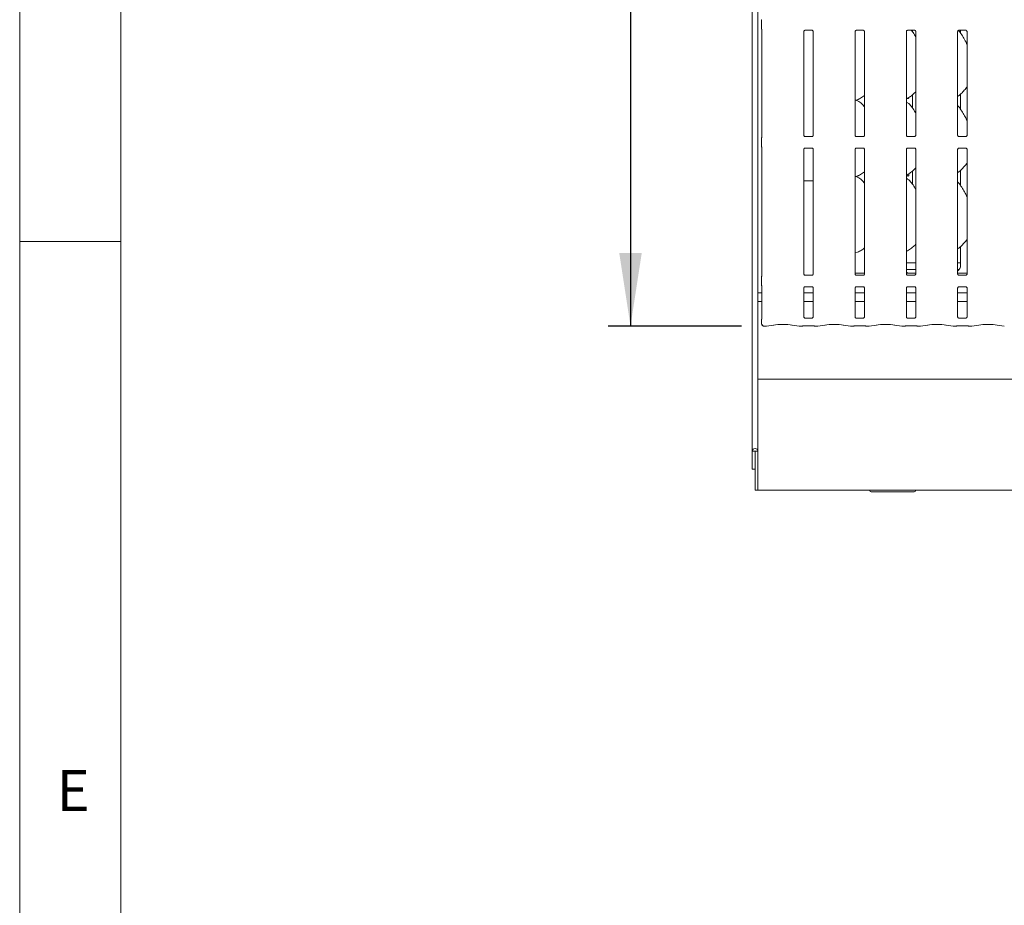
# Model space of a CAD drawing. Units: millimetres. Extents: x 5 to 415, y -14 to 292.
# Drawn here: x 5 to 49, y 69 to 108 of the extents above; entities that cross this region are included whole.
import ezdxf

# ---------------------------------------------------------------- set-up
doc = ezdxf.new("R2010")
doc.units = ezdxf.units.MM
doc.layers.add('BEMAßUNG', color=96, linetype='Continuous')
doc.styles.add('SLDTEXTSTYLE0', font='TXT', dxfattribs={"width": 0.75})
doc.dimstyles.new('SLDDIMSTYLE6', dxfattribs={"dimtxt": 3.5, "dimasz": 3.302, "dimexe": 0, "dimexo": 0.0625, "dimgap": 0.875, "dimtad": 1, "dimdec": 1, "dimlfac": 16, "dimrnd": 1e-09, "dimzin": 12, "dimdsep": 46, "dimtxsty": 'SLDTEXTSTYLE0', "dimsah": 1, "dimcen": 0.09, "dimadec": 0, "dimazin": 3, "dimtfac": 1, "dimtdec": 1, "dimtofl": 0, "dimtmove": 0, "dimatfit": 3, "dimfxl": 0, "dimfrac": 2, "dimtolj": 1, "dimtzin": 12, "dimarcsym": 0})

# ---------------------------------------------------------------- blocks, each defined once
blk = doc.blocks.new('_D_9')
at = {"layer": 'BEMAßUNG'}
for p, q in [((37.551, 132.184), (31.541, 132.184)), ((32.541, 132.184), (32.541, 94.682)), ((37.551, 94.682), (31.541, 94.682))]:
    blk.add_line(p, q, dxfattribs=at)
for points in [[(32.541, 132.184), (32.033, 128.882), (33.049, 128.882)], [(32.541, 94.682), (33.049, 97.984), (32.033, 97.984)]]:
    blk.add_solid(points, dxfattribs=at)
at = {"layer": 'BEMAßUNG', "insert": (28.029, 114.759), "char_height": 3.5, "attachment_point": 1, "rotation": 90, "style": 'SLDTEXTSTYLE0'}
blk.add_mtext('600', dxfattribs=at)

msp = doc.modelspace()

# ---------------------------------------------------------------- linework, layer by layer
at = {"color": 7, "linetype": 'Continuous', "lineweight": 0}
for p, q in [((5, 292), (5, 5)), ((9.56677, 286.58726), (9.56677, 9.58726)), ((5, 98.5), (9.56677, 98.5))]:
    msp.add_line(p, q, dxfattribs=at)
at = {"color": 7, "linetype": 'Continuous', "lineweight": 15}
for p, q in [((38.03006, 134.01434), (38.03006, 89.0361)), ((38.28631, 133.84937), (38.28631, 89.0361)), ((38.44591, 108.44319), (38.44591, 108.11026)), ((38.46888, 108.04242), (38.46888, 103.19856)), ((40.35374, 103.28903), (40.35374, 107.95223)), ((40.41513, 108.01953), (40.41093, 108.01933)), ((40.41513, 108.01927), (40.72002, 108.01927)), ((40.78137, 107.95192), (40.78137, 103.28872)), ((42.66624, 103.28903), (42.66624, 107.95223)), ((42.72763, 108.01953), (42.72343, 108.01933)), ((42.72763, 108.01927), (43.03252, 108.01927)), ((43.09387, 107.95192), (43.09387, 103.28872)), ((44.97874, 103.28903), (44.97874, 107.95223)), ((45.04013, 108.01953), (45.03593, 108.01933)), ((45.04013, 108.01927), (45.34502, 108.01927)), ((45.25873, 107.94753), (45.25873, 108.01927)), ((45.40637, 107.95192), (45.40637, 103.28872)), ((47.29124, 103.28903), (47.29124, 107.95223)), ((47.35263, 108.01953), (47.34843, 108.01933)), ((47.35263, 108.01927), (47.65752, 108.01927)), ((47.42258, 108.01927), (47.42258, 107.88878)), ((47.71887, 107.95192), (47.71887, 103.28872)), ((42.70346, 104.86561), (42.78131, 104.88851)), ((45.25873, 104.51003), (45.25873, 105.1091)), ((47.42258, 105.14032), (47.42258, 104.45128)), ((38.44591, 103.13069), (38.44591, 102.79777)), ((40.71999, 103.22168), (40.41509, 103.22168)), ((40.71999, 103.22142), (40.72418, 103.22162)), ((43.03249, 103.22168), (42.72759, 103.22168)), ((43.03249, 103.22142), (43.03668, 103.22162)), ((45.34499, 103.22168), (45.04009, 103.22168)), ((45.34499, 103.22142), (45.34918, 103.22162)), ((47.65749, 103.22168), (47.35259, 103.22168)), ((47.65749, 103.22142), (47.66168, 103.22162)), ((38.46888, 102.72992), (38.46888, 96.94856)), ((40.35374, 97.03903), (40.35374, 102.63973)), ((40.41513, 102.70703), (40.41093, 102.70683)), ((40.41513, 102.70677), (40.72002, 102.70677)), ((40.78137, 102.63942), (40.78137, 97.03872)), ((42.66624, 97.03903), (42.66624, 102.63973)), ((42.72763, 102.70703), (42.72343, 102.70683)), ((42.72763, 102.70677), (43.03252, 102.70677)), ((43.09387, 102.63942), (43.09387, 97.03872)), ((44.97874, 97.03903), (44.97874, 102.63973)), ((45.04013, 102.70703), (45.03593, 102.70683)), ((45.04013, 102.70677), (45.34502, 102.70677)), ((45.40637, 102.63942), (45.40637, 97.03872)), ((47.29124, 97.03903), (47.29124, 102.63973)), ((47.35263, 102.70703), (47.34843, 102.70683)), ((47.35263, 102.70677), (47.65752, 102.70677)), ((47.71887, 102.63942), (47.71887, 97.03872)), ((45.25873, 101.07253), (45.25873, 101.6716)), ((47.42258, 101.70282), (47.42258, 101.01378)), ((40.35374, 101.22673), (40.47381, 101.22673)), ((40.47381, 101.22673), (40.78137, 101.22673)), ((42.70346, 101.42811), (42.78131, 101.45101)), ((47.42258, 98.26825), (47.42258, 97.44101)), ((42.66624, 97.97967), (42.78131, 98.01351)), ((44.97874, 97.53922), (45.40637, 97.53922)), ((47.29124, 97.53922), (47.42258, 97.53922)), ((38.44591, 96.88069), (38.44591, 96.54776)), ((40.71999, 96.97168), (40.41509, 96.97168)), ((40.71999, 96.97142), (40.72418, 96.97162)), ((42.66624, 97.07048), (43.09387, 97.07048)), ((43.03249, 96.97168), (42.72759, 96.97168)), ((43.03249, 96.97142), (43.03668, 96.97162)), ((44.97874, 97.22673), (45.40637, 97.22673)), ((45.34499, 96.97168), (45.04009, 96.97168)), ((45.40637, 97.07044), (45.16393, 97.07044)), ((45.16393, 97.0704), (45.16393, 97.07044)), ((45.34499, 96.97142), (45.34918, 96.97162)), ((47.29124, 97.22673), (47.35495, 97.22673)), ((47.29124, 97.07048), (47.71887, 97.07048)), ((47.65749, 96.97168), (47.35259, 96.97168)), ((47.65749, 96.97142), (47.66168, 96.97162)), ((38.46888, 96.47992), (38.46888, 95.0145)), ((40.35374, 95.10497), (40.35374, 96.38973)), ((40.41513, 96.45703), (40.41093, 96.45683)), ((40.41513, 96.45677), (40.72002, 96.45677)), ((40.78137, 96.38942), (40.78137, 95.10467)), ((42.66624, 95.10497), (42.66624, 96.38973)), ((42.72763, 96.45703), (42.72343, 96.45683)), ((42.72763, 96.45677), (43.03252, 96.45677)), ((43.09387, 96.38942), (43.09387, 95.10467)), ((44.97874, 95.10497), (44.97874, 96.38973)), ((45.04013, 96.45703), (45.03593, 96.45683)), ((45.04013, 96.45677), (45.34502, 96.45677)), ((45.40637, 96.38942), (45.40637, 95.10467)), ((47.29124, 95.10497), (47.29124, 96.38973)), ((47.35263, 96.45703), (47.34843, 96.45683)), ((47.35263, 96.45677), (47.65752, 96.45677)), ((47.71887, 96.38942), (47.71887, 95.10467)), ((38.46888, 96.17673), (38.28631, 96.17673)), ((40.78137, 96.17673), (40.35374, 96.17673)), ((43.09387, 96.17673), (42.66624, 96.17673)), ((45.40637, 96.17673), (44.97874, 96.17673)), ((47.71887, 96.17673), (47.29124, 96.17673)), ((38.46888, 95.78922), (38.28631, 95.78922)), ((40.78137, 95.78922), (40.35374, 95.78922)), ((43.09387, 95.78922), (42.66624, 95.78922)), ((45.40637, 95.78922), (44.97874, 95.78922)), ((47.71887, 95.78922), (47.29124, 95.78922)), ((40.71999, 95.03763), (40.41509, 95.03763)), ((40.71999, 95.03737), (40.72418, 95.03757)), ((43.03249, 95.03763), (42.72759, 95.03763)), ((43.03249, 95.03737), (43.03668, 95.03757)), ((45.34499, 95.03763), (45.04009, 95.03763)), ((45.34499, 95.03737), (45.34918, 95.03757)), ((47.65749, 95.03763), (47.35259, 95.03763)), ((47.65749, 95.03737), (47.66168, 95.03757)), ((38.44591, 94.94663), (38.44591, 94.78004)), ((38.5514, 94.68204), (38.66718, 94.68204)), ((38.67662, 94.6827), (39.00451, 94.72878)), ((39.8181, 94.72878), (40.14599, 94.6827)), ((40.15543, 94.68204), (40.27844, 94.68204)), ((40.27747, 94.68227), (40.27844, 94.68294)), ((40.41624, 94.69082), (40.71887, 94.69082)), ((40.85668, 94.68204), (40.97968, 94.68204)), ((40.98912, 94.6827), (41.31701, 94.72878)), ((42.13061, 94.72878), (42.45849, 94.6827)), ((42.46793, 94.68204), (42.59094, 94.68204)), ((42.58997, 94.68227), (42.59094, 94.68294)), ((42.72874, 94.69082), (43.03137, 94.69082)), ((43.16918, 94.68204), (43.29218, 94.68204)), ((43.30162, 94.6827), (43.62951, 94.72878)), ((44.44311, 94.72878), (44.77099, 94.6827)), ((44.78043, 94.68204), (44.90344, 94.68204)), ((44.90247, 94.68227), (44.90344, 94.68294)), ((45.04124, 94.69082), (45.34387, 94.69082)), ((45.48168, 94.68204), (45.60468, 94.68204)), ((45.61412, 94.6827), (45.94201, 94.72878)), ((46.75561, 94.72878), (47.08349, 94.6827)), ((47.09293, 94.68204), (47.21594, 94.68204)), ((47.21594, 94.68294), (47.21497, 94.68227)), ((47.35374, 94.69082), (47.65637, 94.69082)), ((47.79418, 94.68204), (47.91718, 94.68204)), ((47.92662, 94.6827), (48.25451, 94.72878)), ((49.06811, 94.72878), (49.39599, 94.6827)), ((38.28631, 92.28923), (166.78631, 92.28923)), ((38.15506, 89.0361), (38.03006, 89.0361)), ((38.03006, 89.0361), (38.03006, 88.22673)), ((38.16131, 89.0361), (38.15506, 89.0361)), ((38.15506, 89.0361), (38.15506, 88.22673)), ((38.28631, 89.0361), (38.16131, 89.0361)), ((38.16131, 87.56381), (38.16131, 89.0361)), ((38.28631, 87.56381), (38.28631, 89.0361)), ((38.15506, 88.22673), (38.03006, 88.22673)), ((38.16131, 87.28923), (38.16131, 87.56381)), ((38.28631, 87.56381), (38.28631, 87.28923)), ((38.28631, 87.28923), (38.16131, 87.28923)), ((166.78631, 87.28923), (38.28631, 87.28923)), ((43.33318, 87.28923), (43.33318, 87.27048)), ((45.39568, 87.27048), (45.39568, 87.28923))]:
    msp.add_line(p, q, dxfattribs=at)
at = {"color": 7, "linetype": 'Continuous', "lineweight": 15, "flags": 128}
msp.add_lwpolyline([(45.08782, 101.54878), (45.09442, 101.53485), (45.09823, 101.51465), (45.09737, 101.49372), (45.09194, 101.47442), (45.08243, 101.45887), (45.06976, 101.44884), (45.05525, 101.44548), (45.04051, 101.44916), (45.02723, 101.45944), (45.01701, 101.4752), (45.01115, 101.49468), (45.01008, 101.50797), (45.01008, 101.50797)], dxfattribs=at)
at = {"color": 7, "linetype": 'Continuous', "lineweight": 15}
for centre, radius, start, end in [((38.53966, 94.78004), 0.09375, 180, 256.921058), ((38.15818, 89.0361), 0.12813, 0, 180), ((43.39568, 87.27048), 0.0625, 180, 270), ((45.33318, 87.27048), 0.0625, 270, 0)]:
    msp.add_arc(centre, radius, start, end, dxfattribs=at)
for centre, major_axis, ratio, start_param, end_param in [((47.04155, 97.44352), (0.37406, -0.07838), 0.98120088, 5.62778919, 6.48687219), ((45.15606, 97.44352), (0.37406, 0.07838), 0.98120088, 4.02674486, 4.36162885), ((44.12181, 97.28928), (1.13248, -0.20251), 0.07335026, 5.75819221, 5.8939218), ((38.66537, 94.77579), (-0.00185, 0.09375), 0.13762142, 2.99925208, 3.13887842), ((38.66537, 94.77579), (-0.0102, 0.09322), 0.6064086, 2.96301479, 3.16015435), ((39.41131, 94.66978), (0.59375, 0), 0.14054083, 0.78539816, 2.35619449), ((40.15725, 94.77579), (0.0102, 0.09322), 0.6064086, 3.12303095, 3.32017052), ((40.15725, 94.77579), (0.00185, 0.09375), 0.13762142, 3.14430688, 3.28393322), ((40.97787, 94.77579), (-0.00185, 0.09375), 0.13762142, 2.99925208, 3.13887842), ((40.97787, 94.77579), (-0.0102, 0.09322), 0.6064086, 2.96301479, 3.16015435), ((41.72381, 94.66978), (0.59375, 0), 0.14054083, 0.78539816, 2.35619449), ((42.46975, 94.77579), (0.0102, 0.09322), 0.6064086, 3.12303095, 3.32017052), ((42.46975, 94.77579), (0.00185, 0.09375), 0.13762142, 3.14430688, 3.28393322), ((43.29037, 94.77579), (-0.00185, 0.09375), 0.13762142, 2.99925208, 3.13887842), ((43.29037, 94.77579), (-0.0102, 0.09322), 0.6064086, 2.96301479, 3.16015435), ((44.03631, 94.66978), (0.59375, 0), 0.14054083, 0.78539816, 2.35619449), ((44.78225, 94.77579), (0.0102, 0.09322), 0.6064086, 3.12303095, 3.32017052), ((44.78225, 94.77579), (0.00185, 0.09375), 0.13762142, 3.14430688, 3.28393322), ((45.60287, 94.77579), (-0.00185, 0.09375), 0.13762142, 2.99925208, 3.13887842), ((45.60287, 94.77579), (-0.0102, 0.09322), 0.6064086, 2.96301479, 3.16015435), ((46.34881, 94.66978), (0.59375, 0), 0.14054083, 0.78539816, 2.35619449), ((47.09475, 94.77579), (0.0102, 0.09322), 0.6064086, 3.12303095, 3.32017052), ((47.09475, 94.77579), (0.00185, 0.09375), 0.13762142, 3.14430688, 3.28393322), ((47.91537, 94.77579), (-0.00185, 0.09375), 0.13762142, 2.99925208, 3.13887842), ((47.91537, 94.77579), (-0.0102, 0.09322), 0.6064086, 2.96301479, 3.16015435), ((48.66131, 94.66978), (0.59375, 0), 0.14054083, 0.78539816, 2.35619449)]:
    msp.add_ellipse(centre, major_axis=major_axis, ratio=ratio, start_param=start_param, end_param=end_param, dxfattribs=at)
for points, knots in [([(38.44603, 108.44287), (38.44639, 108.4499), (38.44711, 108.46427), (38.45323, 108.48153), (38.45899, 108.49097), (38.46091, 108.49412)], [0, 0, 0, 0, 0.3897613, 0.79627712, 1, 1, 1, 1]), ([(38.44603, 108.11058), (38.44639, 108.10355), (38.44711, 108.08919), (38.45323, 108.07193), (38.45899, 108.06248), (38.46091, 108.05933)], [0, 0, 0, 0, 0.38959761, 0.7962774, 1, 1, 1, 1]), ([(38.4622, 108.05734), (38.4622, 108.05734), (38.46218, 108.05737), (38.46228, 108.05721), (38.46252, 108.05681), (38.46304, 108.0559), (38.46377, 108.05461), (38.46627, 108.04977), (38.46864, 108.04312), (38.46892, 108.03848), (38.46891, 108.03926), (38.46891, 108.03931)], [0, 0, 0, 0, 0.002820598, 0.016251915, 0.032843695, 0.060750931, 0.106662662, 0.161825166, 0.690603835, 0.980416231, 1, 1, 1, 1]), ([(40.35384, 107.95164), (40.35383, 107.95254), (40.35379, 107.9558), (40.35622, 107.97002), (40.36667, 107.99168), (40.38624, 108.01), (40.40551, 108.01779), (40.41499, 108.01926), (40.41579, 108.01926), (40.41615, 108.01926)], [0, 0, 0, 0, 0.05111836, 0.18373768, 0.38425494, 0.64971187, 0.82741389, 0.92250377, 1, 1, 1, 1]), ([(40.71936, 108.01927), (40.71926, 108.01927), (40.71889, 108.01927), (40.72321, 108.01897), (40.73378, 108.01637), (40.75277, 108.00717), (40.77144, 107.98757), (40.78029, 107.9654), (40.78143, 107.95305), (40.78136, 107.95139), (40.78135, 107.95124)], [0, 0, 0, 0, 0.03372823, 0.11489525, 0.22302969, 0.38219273, 0.65111647, 0.86747142, 0.9884719, 1, 1, 1, 1]), ([(42.66634, 107.95164), (42.66633, 107.95254), (42.66629, 107.9558), (42.66872, 107.97002), (42.67917, 107.99168), (42.69874, 108.01), (42.71801, 108.01779), (42.72749, 108.01926), (42.72829, 108.01926), (42.72865, 108.01926)], [0, 0, 0, 0, 0.05111836, 0.18373768, 0.38425494, 0.64971187, 0.82741389, 0.92250377, 1, 1, 1, 1]), ([(43.03186, 108.01927), (43.03176, 108.01927), (43.03139, 108.01927), (43.03571, 108.01897), (43.04628, 108.01637), (43.06527, 108.00717), (43.08394, 107.98757), (43.09279, 107.9654), (43.09393, 107.95305), (43.09386, 107.95139), (43.09385, 107.95124)], [0, 0, 0, 0, 0.03372823, 0.11489525, 0.22302969, 0.38219273, 0.65111647, 0.86747142, 0.9884719, 1, 1, 1, 1]), ([(44.97884, 107.95164), (44.97883, 107.95254), (44.97879, 107.9558), (44.98122, 107.97002), (44.99167, 107.99168), (45.01124, 108.01), (45.03051, 108.01779), (45.03999, 108.01926), (45.04079, 108.01926), (45.04115, 108.01926)], [0, 0, 0, 0, 0.05111836, 0.18373768, 0.38425494, 0.64971187, 0.82741389, 0.92250377, 1, 1, 1, 1]), ([(45.40637, 107.71986), (45.39774, 107.73433), (45.34867, 107.81667), (45.28631, 107.92566), (45.21473, 108.00318), (45.19987, 108.01927)], [0, 0, 0, 0, 0.14459764, 0.82242679, 1, 1, 1, 1]), ([(45.34436, 108.01927), (45.34426, 108.01927), (45.34389, 108.01927), (45.34821, 108.01897), (45.35878, 108.01637), (45.37777, 108.00717), (45.39644, 107.98757), (45.40529, 107.9654), (45.40643, 107.95305), (45.40636, 107.95139), (45.40635, 107.95124)], [0, 0, 0, 0, 0.03372823, 0.11489525, 0.22302969, 0.38219273, 0.65111647, 0.86747142, 0.9884719, 1, 1, 1, 1]), ([(47.29134, 107.95164), (47.29133, 107.95254), (47.29129, 107.9558), (47.29372, 107.97002), (47.30416, 107.99168), (47.32374, 108.00999), (47.343, 108.01779), (47.35249, 108.01926), (47.35329, 108.01926), (47.35365, 108.01926)], [0, 0, 0, 0, 0.05111863, 0.18373866, 0.38425698, 0.64971533, 0.82739914, 0.92250336, 1, 1, 1, 1]), ([(47.71887, 107.38344), (47.69118, 107.43882), (47.62838, 107.56442), (47.50666, 107.75742), (47.41332, 107.92293), (47.34401, 107.99827), (47.33136, 108.01201)], [0, 0, 0, 0, 0.266558407, 0.604513525, 0.927847943, 1, 1, 1, 1]), ([(47.65686, 108.01927), (47.65676, 108.01927), (47.65639, 108.01927), (47.66071, 108.01897), (47.67128, 108.01637), (47.69027, 108.00717), (47.70894, 107.98757), (47.71779, 107.9654), (47.71893, 107.95305), (47.71886, 107.95139), (47.71885, 107.95124)], [0, 0, 0, 0, 0.03372823, 0.11489525, 0.22302969, 0.38219273, 0.65111647, 0.86747142, 0.9884719, 1, 1, 1, 1]), ([(45.40637, 105.24856), (45.36888, 105.20957), (45.28447, 105.12179), (45.14095, 105.01132), (45.03003, 104.9516), (44.97874, 104.92398)], [0, 0, 0, 0, 0.30046939, 0.67648491, 1, 1, 1, 1]), ([(47.71887, 105.49366), (47.70796, 105.47446), (47.66348, 105.39625), (47.56147, 105.27544), (47.43099, 105.13977), (47.33384, 105.06911), (47.29124, 105.03811)], [0, 0, 0, 0, 0.105167397, 0.428478799, 0.749343966, 1, 1, 1, 1]), ([(43.09387, 104.56053), (43.05159, 104.6124), (42.96331, 104.7207), (42.81926, 104.81909), (42.71357, 104.86757), (42.67253, 104.87449), (42.66388, 104.87595)], [0, 0, 0, 0, 0.36834162, 0.76900828, 0.9512848, 1, 1, 1, 1]), ([(43.09387, 105.07851), (43.0647, 105.05555), (42.98167, 104.99018), (42.87619, 104.92353), (42.79471, 104.89731), (42.77865, 104.89214)], [0, 0, 0, 0, 0.30305248, 0.86264815, 1, 1, 1, 1]), ([(45.40637, 104.28236), (45.39779, 104.29688), (45.34899, 104.3795), (45.24981, 104.5312), (45.11905, 104.69385), (45.01543, 104.76052), (44.97874, 104.78412)], [0, 0, 0, 0, 0.07967193, 0.45313882, 0.80637873, 1, 1, 1, 1]), ([(45.09671, 104.99136), (45.09537, 104.98552), (45.09249, 104.973), (45.08289, 104.95797), (45.07008, 104.94765), (45.05537, 104.94446), (45.04223, 104.94695), (45.03545, 104.95284), (45.033, 104.95497)], [0, 0, 0, 0, 0.16103694, 0.34478536, 0.52876816, 0.71261883, 0.89618118, 1, 1, 1, 1]), ([(47.71887, 103.94594), (47.69114, 104.00129), (47.62825, 104.12683), (47.5073, 104.3204), (47.40167, 104.50165), (47.31779, 104.59106), (47.29124, 104.61936)], [0, 0, 0, 0, 0.24736041, 0.56097724, 0.86102456, 1, 1, 1, 1]), ([(38.44603, 103.13037), (38.44639, 103.1374), (38.44711, 103.15176), (38.45323, 103.16903), (38.45899, 103.17847), (38.46091, 103.18162)], [0, 0, 0, 0, 0.3897613, 0.79627712, 1, 1, 1, 1]), ([(38.46889, 103.20135), (38.4689, 103.20147), (38.46892, 103.20195), (38.46835, 103.19717), (38.46605, 103.19083), (38.46396, 103.18666), (38.46266, 103.18436), (38.46228, 103.18375), (38.46217, 103.18356), (38.46219, 103.18359), (38.46219, 103.1836)], [0, 0, 0, 0, 0.08964813, 0.37634097, 0.78030981, 0.91628164, 0.95997025, 0.98385209, 0.99750119, 1, 1, 1, 1]), ([(40.41575, 103.22169), (40.41586, 103.22169), (40.41623, 103.22168), (40.4119, 103.22199), (40.40134, 103.22458), (40.38234, 103.23378), (40.36367, 103.25338), (40.35482, 103.27555), (40.3537, 103.2879), (40.35375, 103.28956), (40.35376, 103.28971)], [0, 0, 0, 0, 0.03372827, 0.114905, 0.22302077, 0.3821841, 0.65112429, 0.8674714, 0.98847209, 1, 1, 1, 1]), ([(40.78127, 103.28931), (40.78128, 103.28841), (40.78133, 103.28516), (40.7789, 103.27093), (40.76845, 103.24928), (40.74887, 103.23096), (40.72961, 103.22317), (40.72013, 103.22169), (40.71933, 103.22169), (40.71897, 103.22169)], [0, 0, 0, 0, 0.05111854, 0.18373475, 0.38425273, 0.64971062, 0.82741327, 0.92250349, 1, 1, 1, 1]), ([(42.72825, 103.22169), (42.72836, 103.22169), (42.72873, 103.22168), (42.7244, 103.22199), (42.71384, 103.22458), (42.69484, 103.23378), (42.67617, 103.25338), (42.66732, 103.27555), (42.6662, 103.2879), (42.66625, 103.28956), (42.66626, 103.28971)], [0, 0, 0, 0, 0.03372827, 0.114905, 0.22302077, 0.3821841, 0.65112429, 0.8674714, 0.98847209, 1, 1, 1, 1]), ([(43.09377, 103.28931), (43.09378, 103.28841), (43.09383, 103.28516), (43.0914, 103.27093), (43.08095, 103.24928), (43.06137, 103.23096), (43.04211, 103.22317), (43.03263, 103.22169), (43.03183, 103.22169), (43.03147, 103.22169)], [0, 0, 0, 0, 0.05111854, 0.18373475, 0.38425273, 0.64971062, 0.82741327, 0.92250349, 1, 1, 1, 1]), ([(45.04075, 103.22169), (45.04086, 103.22169), (45.04123, 103.22168), (45.0369, 103.22199), (45.02634, 103.22458), (45.00734, 103.23378), (44.98867, 103.25338), (44.97982, 103.27555), (44.9787, 103.2879), (44.97875, 103.28956), (44.97876, 103.28971)], [0, 0, 0, 0, 0.03372827, 0.114905, 0.22302077, 0.3821841, 0.65112429, 0.8674714, 0.98847209, 1, 1, 1, 1]), ([(45.40627, 103.28931), (45.40628, 103.28841), (45.40633, 103.28516), (45.4039, 103.27093), (45.39345, 103.24928), (45.37387, 103.23096), (45.35461, 103.22317), (45.34513, 103.22169), (45.34433, 103.22169), (45.34397, 103.22169)], [0, 0, 0, 0, 0.05111854, 0.18373475, 0.38425273, 0.64971062, 0.82741327, 0.92250349, 1, 1, 1, 1]), ([(47.35325, 103.22169), (47.35336, 103.22169), (47.35373, 103.22168), (47.3494, 103.22199), (47.33884, 103.22458), (47.31984, 103.23378), (47.30117, 103.25338), (47.29232, 103.27555), (47.2912, 103.2879), (47.29125, 103.28956), (47.29126, 103.28971)], [0, 0, 0, 0, 0.03372827, 0.114905, 0.22302077, 0.3821841, 0.65112429, 0.8674714, 0.98847209, 1, 1, 1, 1]), ([(47.71877, 103.28931), (47.71878, 103.28841), (47.71883, 103.28516), (47.7164, 103.27093), (47.70595, 103.24928), (47.68637, 103.23096), (47.66711, 103.22317), (47.65763, 103.22169), (47.65683, 103.22169), (47.65647, 103.22169)], [0, 0, 0, 0, 0.05111854, 0.18373475, 0.38425273, 0.64971062, 0.82741327, 0.92250349, 1, 1, 1, 1]), ([(38.44603, 102.79808), (38.44639, 102.79105), (38.44711, 102.77669), (38.45323, 102.75943), (38.45899, 102.74998), (38.46091, 102.74683)], [0, 0, 0, 0, 0.38959761, 0.7962774, 1, 1, 1, 1]), ([(38.4622, 102.74484), (38.4622, 102.74484), (38.46218, 102.74487), (38.46228, 102.74471), (38.46252, 102.74431), (38.46304, 102.7434), (38.46377, 102.74211), (38.46627, 102.73727), (38.46864, 102.73062), (38.46892, 102.72598), (38.46891, 102.72676), (38.46891, 102.72681)], [0, 0, 0, 0, 0.0028206, 0.01624207, 0.03285435, 0.06076156, 0.10667324, 0.16183569, 0.69061384, 0.98041625, 1, 1, 1, 1]), ([(40.35384, 102.63914), (40.35383, 102.64004), (40.35379, 102.6433), (40.35622, 102.65752), (40.36666, 102.67918), (40.38624, 102.6975), (40.40551, 102.70528), (40.41499, 102.70676), (40.41579, 102.70676), (40.41615, 102.70676)], [0, 0, 0, 0, 0.05112399, 0.183734, 0.38426143, 0.64971053, 0.82741255, 0.92250377, 1, 1, 1, 1]), ([(40.71936, 102.70676), (40.71926, 102.70677), (40.71889, 102.70677), (40.72321, 102.70647), (40.73378, 102.70387), (40.75277, 102.69467), (40.77144, 102.67507), (40.78029, 102.6529), (40.78143, 102.64054), (40.78136, 102.63889), (40.78135, 102.63874)], [0, 0, 0, 0, 0.03372809, 0.11489477, 0.22302656, 0.38218893, 0.65111153, 0.86747578, 0.98847574, 1, 1, 1, 1]), ([(42.66634, 102.63914), (42.66633, 102.64004), (42.66629, 102.6433), (42.66872, 102.65752), (42.67916, 102.67918), (42.69874, 102.6975), (42.71801, 102.70528), (42.72749, 102.70676), (42.72829, 102.70676), (42.72865, 102.70676)], [0, 0, 0, 0, 0.05112399, 0.183734, 0.38426143, 0.64971053, 0.82741255, 0.92250377, 1, 1, 1, 1]), ([(43.03186, 102.70676), (43.03176, 102.70677), (43.03139, 102.70677), (43.03571, 102.70647), (43.04628, 102.70387), (43.06527, 102.69467), (43.08394, 102.67507), (43.09279, 102.6529), (43.09393, 102.64054), (43.09386, 102.63889), (43.09385, 102.63874)], [0, 0, 0, 0, 0.03372809, 0.11489477, 0.22302656, 0.38218893, 0.65111153, 0.86747578, 0.98847574, 1, 1, 1, 1]), ([(44.97884, 102.63914), (44.97883, 102.64004), (44.97879, 102.6433), (44.98122, 102.65752), (44.99166, 102.67918), (45.01124, 102.6975), (45.03051, 102.70528), (45.03999, 102.70676), (45.04079, 102.70676), (45.04115, 102.70676)], [0, 0, 0, 0, 0.05112399, 0.183734, 0.38426143, 0.64971053, 0.82741255, 0.92250377, 1, 1, 1, 1]), ([(45.34436, 102.70676), (45.34426, 102.70677), (45.34389, 102.70677), (45.34821, 102.70647), (45.35878, 102.70387), (45.37777, 102.69467), (45.39644, 102.67507), (45.40529, 102.6529), (45.40643, 102.64054), (45.40636, 102.63889), (45.40635, 102.63874)], [0, 0, 0, 0, 0.03372809, 0.11489477, 0.22302656, 0.38218893, 0.65111153, 0.86747578, 0.98847574, 1, 1, 1, 1]), ([(47.29134, 102.63914), (47.29133, 102.64004), (47.29129, 102.6433), (47.29372, 102.65752), (47.30416, 102.67918), (47.32374, 102.69749), (47.343, 102.70528), (47.35249, 102.70676), (47.35329, 102.70676), (47.35365, 102.70676)], [0, 0, 0, 0, 0.05112426, 0.18373498, 0.38426347, 0.64971399, 0.8273978, 0.92250336, 1, 1, 1, 1]), ([(47.65686, 102.70676), (47.65676, 102.70677), (47.65639, 102.70677), (47.66071, 102.70647), (47.67128, 102.70387), (47.69027, 102.69467), (47.70894, 102.67507), (47.71779, 102.6529), (47.71893, 102.64054), (47.71886, 102.63889), (47.71885, 102.63874)], [0, 0, 0, 0, 0.03372809, 0.11489477, 0.22302656, 0.38218893, 0.65111153, 0.86747578, 0.98847574, 1, 1, 1, 1]), ([(45.40637, 101.81106), (45.36888, 101.77207), (45.28447, 101.68428), (45.14095, 101.57382), (45.03003, 101.5141), (44.97874, 101.48648)], [0, 0, 0, 0, 0.30046769, 0.67648412, 1, 1, 1, 1]), ([(47.71887, 102.05616), (47.70796, 102.03696), (47.66348, 101.95875), (47.56147, 101.83795), (47.43099, 101.70227), (47.33384, 101.63161), (47.29124, 101.60061)], [0, 0, 0, 0, 0.10516718, 0.4284779, 0.74934449, 1, 1, 1, 1]), ([(43.09387, 101.12303), (43.05159, 101.1749), (42.9633, 101.2832), (42.81926, 101.3816), (42.71357, 101.43007), (42.67253, 101.43699), (42.66388, 101.43845)], [0, 0, 0, 0, 0.3683388, 0.76900909, 0.95128421, 1, 1, 1, 1]), ([(43.09387, 101.64101), (43.0647, 101.61805), (42.98167, 101.55268), (42.87619, 101.48603), (42.79471, 101.45981), (42.77865, 101.45464)], [0, 0, 0, 0, 0.30305274, 0.86264639, 1, 1, 1, 1]), ([(45.40637, 100.84486), (45.39779, 100.85938), (45.34899, 100.942), (45.24981, 101.0937), (45.11905, 101.25635), (45.01543, 101.32302), (44.97874, 101.34662)], [0, 0, 0, 0, 0.07966979, 0.4531349, 0.8063753, 1, 1, 1, 1]), ([(47.71887, 100.50844), (47.69114, 100.56379), (47.62825, 100.68933), (47.5073, 100.8829), (47.40167, 101.06415), (47.31779, 101.15356), (47.29124, 101.18186)], [0, 0, 0, 0, 0.2473605, 0.56097561, 0.8610212, 1, 1, 1, 1]), ([(47.71887, 98.61866), (47.70795, 98.59947), (47.66016, 98.5155), (47.54833, 98.38552), (47.41674, 98.25105), (47.32342, 98.18724), (47.29124, 98.16523)], [0, 0, 0, 0, 0.10537803, 0.46098515, 0.81409177, 1, 1, 1, 1]), ([(43.09387, 98.20299), (43.04846, 98.16781), (42.95077, 98.09212), (42.83785, 98.04168), (42.77742, 98.01469)], [0, 0, 0, 0, 0.46479272, 1, 1, 1, 1]), ([(45.40637, 98.37252), (45.35906, 98.32501), (45.25913, 98.22467), (45.11416, 98.11649), (45.01268, 98.06872), (44.97874, 98.05274)], [0, 0, 0, 0, 0.37443283, 0.79074878, 1, 1, 1, 1]), ([(38.44603, 96.88037), (38.44639, 96.8874), (38.44711, 96.90176), (38.45323, 96.91903), (38.45899, 96.92847), (38.46091, 96.93162)], [0, 0, 0, 0, 0.38973002, 0.79630438, 1, 1, 1, 1]), ([(38.46889, 96.95135), (38.4689, 96.95147), (38.46892, 96.95195), (38.46835, 96.94717), (38.46605, 96.94083), (38.46396, 96.93666), (38.46266, 96.93436), (38.46228, 96.93375), (38.46217, 96.93356), (38.46219, 96.93359), (38.46219, 96.9336)], [0, 0, 0, 0, 0.08964818, 0.37634776, 0.78030464, 0.91627967, 0.9599693, 0.98385171, 0.99750113, 1, 1, 1, 1]), ([(40.41575, 96.97169), (40.41586, 96.97169), (40.41623, 96.97168), (40.4119, 96.97199), (40.40134, 96.97458), (40.38234, 96.98378), (40.36367, 97.00338), (40.35482, 97.02555), (40.3537, 97.03791), (40.35375, 97.03956), (40.35376, 97.03971)], [0, 0, 0, 0, 0.03372774, 0.1149038, 0.22301577, 0.38217672, 0.65111289, 0.86747718, 0.98847606, 1, 1, 1, 1]), ([(40.78127, 97.03931), (40.78128, 97.03841), (40.78133, 97.03515), (40.7789, 97.02093), (40.76845, 96.99928), (40.74887, 96.98095), (40.72961, 96.97317), (40.72013, 96.97169), (40.71933, 96.97169), (40.71897, 96.97169)], [0, 0, 0, 0, 0.05112415, 0.18374031, 0.38424804, 0.64971367, 0.82741218, 0.92250371, 1, 1, 1, 1]), ([(42.72825, 96.97169), (42.72836, 96.97169), (42.72873, 96.97168), (42.7244, 96.97199), (42.71384, 96.97458), (42.69484, 96.98378), (42.67617, 97.00338), (42.66732, 97.02555), (42.6662, 97.03791), (42.66625, 97.03956), (42.66626, 97.03971)], [0, 0, 0, 0, 0.03372774, 0.1149038, 0.22301577, 0.38217672, 0.65111289, 0.86747718, 0.98847606, 1, 1, 1, 1]), ([(43.09377, 97.03931), (43.09378, 97.03841), (43.09383, 97.03515), (43.0914, 97.02093), (43.08095, 96.99928), (43.06137, 96.98095), (43.04211, 96.97317), (43.03263, 96.97169), (43.03183, 96.97169), (43.03147, 96.97169)], [0, 0, 0, 0, 0.05112415, 0.18374031, 0.38424804, 0.64971367, 0.82741218, 0.92250371, 1, 1, 1, 1]), ([(45.04075, 96.97169), (45.04086, 96.97169), (45.04123, 96.97168), (45.0369, 96.97199), (45.02634, 96.97458), (45.00734, 96.98378), (44.98867, 97.00338), (44.97982, 97.02555), (44.9787, 97.03791), (44.97875, 97.03956), (44.97876, 97.03971)], [0, 0, 0, 0, 0.03372774, 0.1149038, 0.22301577, 0.38217672, 0.65111289, 0.86747718, 0.98847606, 1, 1, 1, 1]), ([(45.09433, 97.07241), (45.09246, 97.07233), (45.08482, 97.07199), (45.04552, 97.07134), (45.00763, 97.07102), (44.97874, 97.07078)], [0, 0, 0, 0, 0.07150602, 0.29184674, 1, 1, 1, 1]), ([(45.09433, 97.07241), (45.09608, 97.0724), (45.0979, 97.07238), (45.09969, 97.07193), (45.09975, 97.07191)], [0, 0, 0, 0, 0.96395026, 1, 1, 1, 1]), ([(45.40627, 97.03931), (45.40628, 97.03841), (45.40633, 97.03515), (45.4039, 97.02093), (45.39345, 96.99928), (45.37387, 96.98095), (45.35461, 96.97317), (45.34513, 96.97169), (45.34433, 96.97169), (45.34397, 96.97169)], [0, 0, 0, 0, 0.05112415, 0.18374031, 0.38424804, 0.64971367, 0.82741218, 0.92250371, 1, 1, 1, 1]), ([(47.35325, 96.97169), (47.35336, 96.97169), (47.35373, 96.97168), (47.3494, 96.97199), (47.33884, 96.97458), (47.31984, 96.98378), (47.30117, 97.00338), (47.29232, 97.02555), (47.2912, 97.03791), (47.29125, 97.03956), (47.29126, 97.03971)], [0, 0, 0, 0, 0.03372774, 0.1149038, 0.22301577, 0.38217672, 0.65111289, 0.86747718, 0.98847606, 1, 1, 1, 1]), ([(47.71877, 97.03931), (47.71878, 97.03841), (47.71883, 97.03515), (47.7164, 97.02093), (47.70595, 96.99928), (47.68637, 96.98095), (47.66711, 96.97317), (47.65763, 96.97169), (47.65683, 96.97169), (47.65647, 96.97169)], [0, 0, 0, 0, 0.05112415, 0.18374031, 0.38424804, 0.64971367, 0.82741218, 0.92250371, 1, 1, 1, 1]), ([(38.44603, 96.54808), (38.44639, 96.54105), (38.44711, 96.52669), (38.45323, 96.50943), (38.45899, 96.49998), (38.46091, 96.49683)], [0, 0, 0, 0, 0.3895985, 0.79624981, 1, 1, 1, 1]), ([(38.4622, 96.49484), (38.4622, 96.49484), (38.46218, 96.49486), (38.46228, 96.49472), (38.46252, 96.49431), (38.46304, 96.4934), (38.46377, 96.49211), (38.46627, 96.48728), (38.46864, 96.48062), (38.46892, 96.47599), (38.46891, 96.47676), (38.46891, 96.47681)], [0, 0, 0, 0, 0.002814144, 0.0162264, 0.03285988, 0.060768096, 0.106652697, 0.161817136, 0.690592982, 0.980415544, 1, 1, 1, 1]), ([(40.35384, 96.38914), (40.35383, 96.39004), (40.35379, 96.3933), (40.35622, 96.40752), (40.36667, 96.42918), (40.38624, 96.4475), (40.40551, 96.45528), (40.41499, 96.45676), (40.41579, 96.45676), (40.41615, 96.45676)], [0, 0, 0, 0, 0.05112397, 0.18374324, 0.38425025, 0.64971492, 0.8274128, 0.92250399, 1, 1, 1, 1]), ([(40.71936, 96.45676), (40.71926, 96.45677), (40.71889, 96.45677), (40.72321, 96.45646), (40.73378, 96.45388), (40.75277, 96.44467), (40.77144, 96.42507), (40.78029, 96.40291), (40.78143, 96.39054), (40.78136, 96.38889), (40.78135, 96.38874)], [0, 0, 0, 0, 0.03372787, 0.11489522, 0.22302427, 0.38218583, 0.65110704, 0.86745998, 0.9884758, 1, 1, 1, 1]), ([(42.66634, 96.38914), (42.66633, 96.39004), (42.66629, 96.3933), (42.66872, 96.40752), (42.67917, 96.42918), (42.69874, 96.4475), (42.71801, 96.45528), (42.72749, 96.45676), (42.72829, 96.45676), (42.72865, 96.45676)], [0, 0, 0, 0, 0.05112397, 0.18374324, 0.38425025, 0.64971492, 0.8274128, 0.92250399, 1, 1, 1, 1]), ([(43.03186, 96.45676), (43.03176, 96.45677), (43.03139, 96.45677), (43.03571, 96.45646), (43.04628, 96.45388), (43.06527, 96.44467), (43.08394, 96.42507), (43.09279, 96.40291), (43.09393, 96.39054), (43.09386, 96.38889), (43.09385, 96.38874)], [0, 0, 0, 0, 0.03372787, 0.11489522, 0.22302427, 0.38218583, 0.65110704, 0.86745998, 0.9884758, 1, 1, 1, 1]), ([(44.97884, 96.38914), (44.97883, 96.39004), (44.97879, 96.3933), (44.98122, 96.40752), (44.99167, 96.42918), (45.01124, 96.4475), (45.03051, 96.45528), (45.03999, 96.45676), (45.04079, 96.45676), (45.04115, 96.45676)], [0, 0, 0, 0, 0.05112397, 0.18374324, 0.38425025, 0.64971492, 0.8274128, 0.92250399, 1, 1, 1, 1]), ([(45.34436, 96.45676), (45.34426, 96.45677), (45.34389, 96.45677), (45.34821, 96.45646), (45.35878, 96.45388), (45.37777, 96.44467), (45.39644, 96.42507), (45.40529, 96.40291), (45.40643, 96.39054), (45.40636, 96.38889), (45.40635, 96.38874)], [0, 0, 0, 0, 0.03372787, 0.11489522, 0.22302427, 0.38218583, 0.65110704, 0.86745998, 0.9884758, 1, 1, 1, 1]), ([(47.29134, 96.38914), (47.29133, 96.39004), (47.29129, 96.3933), (47.29372, 96.40752), (47.30417, 96.42918), (47.32374, 96.4475), (47.343, 96.45528), (47.35249, 96.45676), (47.35329, 96.45676), (47.35365, 96.45676)], [0, 0, 0, 0, 0.05112424, 0.18374422, 0.3842523, 0.64971838, 0.82739805, 0.92250357, 1, 1, 1, 1]), ([(47.65686, 96.45676), (47.65676, 96.45677), (47.65639, 96.45677), (47.66071, 96.45646), (47.67128, 96.45388), (47.69027, 96.44467), (47.70894, 96.42507), (47.71779, 96.40291), (47.71893, 96.39054), (47.71886, 96.38889), (47.71885, 96.38874)], [0, 0, 0, 0, 0.03372787, 0.11489522, 0.22302427, 0.38218583, 0.65110704, 0.86745998, 0.9884758, 1, 1, 1, 1]), ([(38.46889, 95.0173), (38.4689, 95.01741), (38.46892, 95.01789), (38.46835, 95.01311), (38.46605, 95.00678), (38.46396, 95.00261), (38.46266, 95.00031), (38.46228, 94.99969), (38.46217, 94.99951), (38.46219, 94.99954), (38.46219, 94.99954)], [0, 0, 0, 0, 0.08964783, 0.37634631, 0.78030163, 0.91629263, 0.95996946, 0.98385177, 0.99750114, 1, 1, 1, 1]), ([(40.41575, 95.03763), (40.41586, 95.03763), (40.41623, 95.03762), (40.4119, 95.03793), (40.40134, 95.04052), (40.38234, 95.04973), (40.36367, 95.06932), (40.35482, 95.09149), (40.3537, 95.10385), (40.35375, 95.10551), (40.35376, 95.10565)], [0, 0, 0, 0, 0.03372774, 0.1149038, 0.22301577, 0.38217672, 0.65111289, 0.86747718, 0.98847606, 1, 1, 1, 1]), ([(40.78127, 95.10526), (40.78128, 95.10435), (40.78133, 95.1011), (40.7789, 95.08688), (40.76845, 95.06522), (40.74887, 95.0469), (40.72961, 95.03911), (40.72013, 95.03764), (40.71933, 95.03763), (40.71897, 95.03763)], [0, 0, 0, 0, 0.05112415, 0.18374031, 0.38424804, 0.64971367, 0.82741218, 0.92250371, 1, 1, 1, 1]), ([(42.72825, 95.03763), (42.72836, 95.03763), (42.72873, 95.03762), (42.7244, 95.03793), (42.71384, 95.04052), (42.69484, 95.04973), (42.67617, 95.06932), (42.66732, 95.09149), (42.6662, 95.10385), (42.66625, 95.10551), (42.66626, 95.10565)], [0, 0, 0, 0, 0.03372774, 0.1149038, 0.22301577, 0.38217672, 0.65111289, 0.86747718, 0.98847606, 1, 1, 1, 1]), ([(43.09377, 95.10526), (43.09378, 95.10435), (43.09383, 95.1011), (43.0914, 95.08688), (43.08095, 95.06522), (43.06137, 95.0469), (43.04211, 95.03911), (43.03263, 95.03764), (43.03183, 95.03763), (43.03147, 95.03763)], [0, 0, 0, 0, 0.05112415, 0.18374031, 0.38424804, 0.64971367, 0.82741218, 0.92250371, 1, 1, 1, 1]), ([(45.04075, 95.03763), (45.04086, 95.03763), (45.04123, 95.03762), (45.0369, 95.03793), (45.02634, 95.04052), (45.00734, 95.04973), (44.98867, 95.06932), (44.97982, 95.09149), (44.9787, 95.10385), (44.97875, 95.10551), (44.97876, 95.10565)], [0, 0, 0, 0, 0.03372774, 0.1149038, 0.22301577, 0.38217672, 0.65111289, 0.86747718, 0.98847606, 1, 1, 1, 1]), ([(45.40627, 95.10526), (45.40628, 95.10435), (45.40633, 95.1011), (45.4039, 95.08688), (45.39345, 95.06522), (45.37387, 95.0469), (45.35461, 95.03911), (45.34513, 95.03764), (45.34433, 95.03763), (45.34397, 95.03763)], [0, 0, 0, 0, 0.05112415, 0.18374031, 0.38424804, 0.64971367, 0.82741218, 0.92250371, 1, 1, 1, 1]), ([(47.35325, 95.03763), (47.35336, 95.03763), (47.35373, 95.03762), (47.3494, 95.03793), (47.33884, 95.04052), (47.31984, 95.04973), (47.30117, 95.06932), (47.29232, 95.09149), (47.2912, 95.10385), (47.29125, 95.10551), (47.29126, 95.10565)], [0, 0, 0, 0, 0.03372774, 0.1149038, 0.22301577, 0.38217672, 0.65111289, 0.86747718, 0.98847606, 1, 1, 1, 1]), ([(47.71877, 95.10526), (47.71878, 95.10435), (47.71883, 95.1011), (47.7164, 95.08688), (47.70595, 95.06522), (47.68637, 95.0469), (47.66711, 95.03911), (47.65763, 95.03764), (47.65683, 95.03763), (47.65647, 95.03763)], [0, 0, 0, 0, 0.05112415, 0.18374031, 0.38424804, 0.64971367, 0.82741218, 0.92250371, 1, 1, 1, 1]), ([(38.46091, 94.99756), (38.45899, 94.99441), (38.45323, 94.98497), (38.44711, 94.96771), (38.44639, 94.95334), (38.44603, 94.94632)], [0, 0, 0, 0, 0.20375211, 0.61040753, 1, 1, 1, 1]), ([(38.55442, 94.68295), (38.55428, 94.68294), (38.55144, 94.68268), (38.53902, 94.68235), (38.51832, 94.68745), (38.4963, 94.70312), (38.48121, 94.7233), (38.4717, 94.74665), (38.4709, 94.76372), (38.47049, 94.77243)], [0, 0, 0, 0, 0.003312295, 0.067603224, 0.294512874, 0.489056318, 0.658920637, 0.826143054, 1, 1, 1, 1]), ([(38.51844, 94.68872), (38.51975, 94.68838), (38.52212, 94.68778), (38.52173, 94.68791), (38.52156, 94.68796)], [0, 0, 0, 0, 0.55326105, 1, 1, 1, 1]), ([(38.55442, 94.68295), (38.55438, 94.68293), (38.55362, 94.68248), (38.5526, 94.68162), (38.55163, 94.68236), (38.5514, 94.68254)], [0, 0, 0, 0, 0.03735709, 0.7642316, 1, 1, 1, 1]), ([(40.27649, 94.68295), (40.2766, 94.68293), (40.27801, 94.68269), (40.28251, 94.68203), (40.28687, 94.68343), (40.28991, 94.68441)], [0, 0, 0, 0, 0.02486266, 0.31712897, 1, 1, 1, 1]), ([(40.28304, 94.6818), (40.28799, 94.68265), (40.30086, 94.68486), (40.33458, 94.68831), (40.37621, 94.6905), (40.40509, 94.69073), (40.41624, 94.69082)], [0, 0, 0, 0, 0.17766605, 0.46204678, 0.79233542, 1, 1, 1, 1]), ([(40.71887, 94.69082), (40.7286, 94.69075), (40.75698, 94.69055), (40.80144, 94.68834), (40.83595, 94.68464), (40.8486, 94.68241), (40.85207, 94.6818)], [0, 0, 0, 0, 0.18143571, 0.52937806, 0.87091418, 1, 1, 1, 1]), ([(40.85863, 94.68295), (40.85852, 94.68293), (40.8571, 94.6827), (40.8527, 94.68204), (40.84843, 94.6834), (40.84547, 94.68435)], [0, 0, 0, 0, 0.02549403, 0.32380788, 1, 1, 1, 1]), ([(40.85863, 94.68295), (40.8586, 94.68293), (40.85827, 94.68263), (40.85762, 94.68193), (40.857, 94.6826), (40.85668, 94.68294)], [0, 0, 0, 0, 0.03950273, 0.50253878, 1, 1, 1, 1]), ([(42.58899, 94.68295), (42.5891, 94.68293), (42.59051, 94.68269), (42.59501, 94.68203), (42.59937, 94.68343), (42.60241, 94.68441)], [0, 0, 0, 0, 0.02486266, 0.31712897, 1, 1, 1, 1]), ([(42.59554, 94.6818), (42.60049, 94.68265), (42.61336, 94.68486), (42.64708, 94.68831), (42.68871, 94.6905), (42.71759, 94.69073), (42.72874, 94.69082)], [0, 0, 0, 0, 0.17766605, 0.46204678, 0.79233542, 1, 1, 1, 1]), ([(43.03137, 94.69082), (43.0411, 94.69075), (43.06948, 94.69055), (43.11394, 94.68834), (43.14845, 94.68464), (43.1611, 94.68241), (43.16457, 94.6818)], [0, 0, 0, 0, 0.18143571, 0.52937806, 0.87091418, 1, 1, 1, 1]), ([(43.17113, 94.68295), (43.17102, 94.68293), (43.1696, 94.6827), (43.1652, 94.68204), (43.16093, 94.6834), (43.15797, 94.68435)], [0, 0, 0, 0, 0.02549403, 0.32380788, 1, 1, 1, 1]), ([(43.17113, 94.68295), (43.1711, 94.68293), (43.17077, 94.68263), (43.17012, 94.68193), (43.1695, 94.6826), (43.16918, 94.68294)], [0, 0, 0, 0, 0.03950273, 0.50253878, 1, 1, 1, 1]), ([(44.90149, 94.68295), (44.9016, 94.68293), (44.90301, 94.68269), (44.90751, 94.68203), (44.91187, 94.68343), (44.91491, 94.68441)], [0, 0, 0, 0, 0.02486266, 0.31712897, 1, 1, 1, 1]), ([(44.90804, 94.6818), (44.91299, 94.68265), (44.92586, 94.68486), (44.95958, 94.68831), (45.00121, 94.6905), (45.03009, 94.69073), (45.04124, 94.69082)], [0, 0, 0, 0, 0.17766605, 0.46204678, 0.79233542, 1, 1, 1, 1]), ([(45.34387, 94.69082), (45.3536, 94.69075), (45.38198, 94.69055), (45.42644, 94.68834), (45.46095, 94.68464), (45.4736, 94.68241), (45.47707, 94.6818)], [0, 0, 0, 0, 0.18143571, 0.52937806, 0.87091418, 1, 1, 1, 1]), ([(45.47047, 94.68435), (45.47343, 94.6834), (45.4777, 94.68204), (45.4821, 94.6827), (45.48352, 94.68293), (45.48363, 94.68295)], [0, 0, 0, 0, 0.67619212, 0.97450597, 1, 1, 1, 1]), ([(45.48168, 94.68294), (45.482, 94.6826), (45.48262, 94.68193), (45.48327, 94.68263), (45.4836, 94.68293), (45.48363, 94.68295)], [0, 0, 0, 0, 0.49746122, 0.96049727, 1, 1, 1, 1]), ([(47.22741, 94.68441), (47.22437, 94.68343), (47.22001, 94.68203), (47.21551, 94.68269), (47.2141, 94.68293), (47.21399, 94.68295)], [0, 0, 0, 0, 0.68287103, 0.97513734, 1, 1, 1, 1]), ([(47.22054, 94.6818), (47.22549, 94.68265), (47.23836, 94.68486), (47.27208, 94.68831), (47.31371, 94.6905), (47.34259, 94.69073), (47.35374, 94.69082)], [0, 0, 0, 0, 0.17766605, 0.46204678, 0.79233542, 1, 1, 1, 1]), ([(47.65637, 94.69082), (47.6661, 94.69075), (47.69448, 94.69055), (47.73894, 94.68834), (47.77345, 94.68464), (47.7861, 94.68241), (47.78957, 94.6818)], [0, 0, 0, 0, 0.18143571, 0.52937806, 0.87091418, 1, 1, 1, 1]), ([(47.78297, 94.68435), (47.78593, 94.6834), (47.7902, 94.68204), (47.7946, 94.6827), (47.79602, 94.68293), (47.79613, 94.68295)], [0, 0, 0, 0, 0.67619212, 0.97450597, 1, 1, 1, 1]), ([(47.79418, 94.68294), (47.7945, 94.6826), (47.79512, 94.68193), (47.79577, 94.68263), (47.7961, 94.68293), (47.79613, 94.68295)], [0, 0, 0, 0, 0.49746122, 0.96049727, 1, 1, 1, 1]), ([(44.36443, 87.20797), (44.30534, 87.20797), (44.18363, 87.20797), (44.00309, 87.20797), (43.82946, 87.20797), (43.67458, 87.20797), (43.54857, 87.20797), (43.4592, 87.20797), (43.4053, 87.20797), (43.39882, 87.20797), (43.39568, 87.20797)], [0, 0, 0, 0, 0.11651637, 0.24001161, 0.3686406, 0.50000099, 0.63135965, 0.75998916, 0.88348473, 1, 1, 1, 1]), ([(45.33318, 87.20797), (45.33004, 87.20797), (45.32357, 87.20797), (45.26967, 87.20797), (45.18029, 87.20797), (45.05429, 87.20797), (44.8994, 87.20797), (44.72578, 87.20797), (44.54523, 87.20797), (44.42352, 87.20797), (44.36443, 87.20797)], [0, 0, 0, 0, 0.116514936, 0.2400104, 0.368640922, 0.499999467, 0.631359737, 0.759988606, 0.883483731, 1, 1, 1, 1])]:
    msp.add_open_spline(points, degree=3, knots=knots, dxfattribs=at)

# ---------------------------------------------------------------- texts
at = {"color": 7, "linetype": 'Continuous', "lineweight": 0, "insert": (6.66667, 74.66802), "char_height": 1.85208, "attachment_point": 1, "style": 'SLDTEXTSTYLE0'}
msp.add_mtext('E', dxfattribs=at)
msp.add_mtext('E', dxfattribs=at)

# ---------------------------------------------------------------- dimensions: what is measured, and where the dimension line sits
at = {"layer": 'BEMAßUNG'}
dim = msp.add_linear_dim(base=(32.54105, 94.68204), p1=(38.55138, 132.18391), p2=(38.55138, 94.68204), angle=90, dimstyle='SLDDIMSTYLE6', dxfattribs=at)
dim.commit()
dim.dimension.update_dxf_attribs({"geometry": '_D_9', "text_midpoint": (32.54105, 118.63809), "dimtype": 160})

doc.saveas('drawing.dxf')
